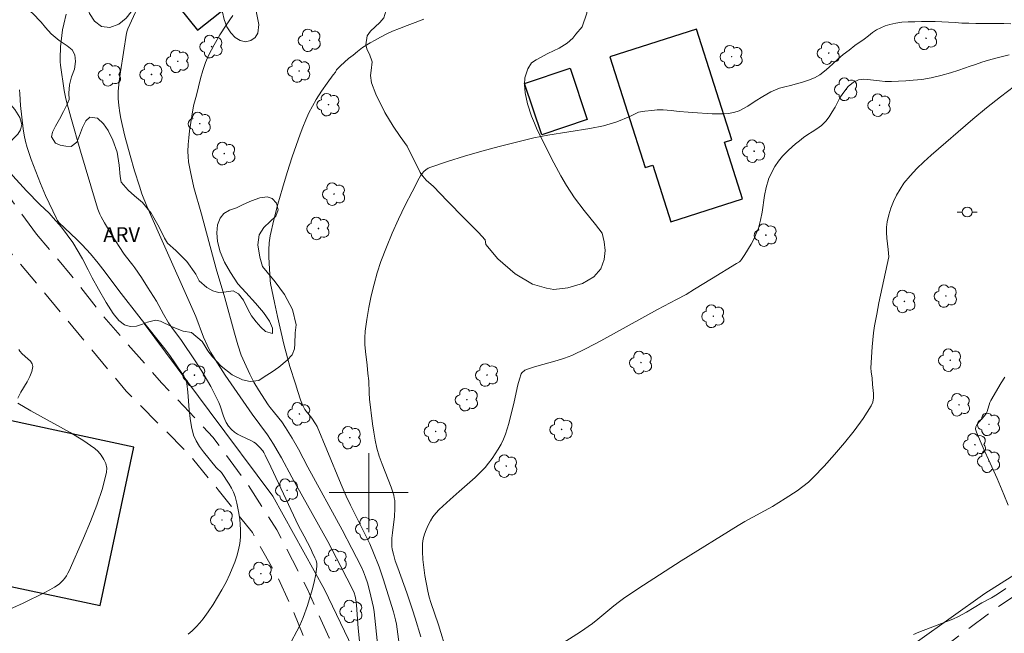
# Model space of a CAD drawing. Units: metres. Extents: x 284561 to 285076, y 1668802 to 1669367.
# Drawn here: x 284665 to 284764, y 1668986 to 1669048 of the extents above; entities that cross this region are included whole.
import ezdxf

# ---------------------------------------------------------------- set-up
doc = ezdxf.new("R2010")
doc.units = ezdxf.units.M
doc.header["$MEASUREMENT"] = 0
doc.linetypes.add('HIDDEN', pattern=[0.375, 0.25, -0.125])
for name, color, linetype, lineweight, true_color in [('Arvores_Isoladas', 7, 'Continuous', 18, 0x00ff33), ('Curvas_Intermediarias', 7, 'Continuous', 9, 0x783c14), ('Curvas_Mestras', 7, 'Continuous', 20, 0x783c14), ('Topon_Vegetacao', 7, 'Continuous', 9, 0x00ff33), ('Vegetacao', 7, 'Orla8', 9, 0x00ff33)]:
    doc.layers.add(name, color=color, linetype=linetype, lineweight=lineweight, true_color=true_color)
for name, color, linetype, lineweight in [('Cerca', 8, 'Cerca', 20), ('Edificacoes', 7, 'Continuous', 30), ('Malha_Coordenadas', 7, 'Continuous', 15), ('Nao_Pavimentada_S_Mfio', 10, 'HIDDEN', 15), ('Poste', 7, 'Continuous', 9)]:
    doc.layers.add(name, color=color, linetype=linetype, lineweight=lineweight)
doc.styles.add('Arial', font='arial.ttf', dxfattribs={"height": 1.5})
doc.styles.get("Standard").update_dxf_attribs({"font": 'arial.ttf'})
doc.linetypes.add('Cerca', pattern='A,10,0,["X",Standard,S=1,R=0,X=0,Y=-0.5],0.1', length=10.1)
doc.linetypes.add('Orla8', pattern='A,6,-0.5,["V",Standard,S=1,R=0,X=-0.5,Y=-1],-0.5,6,-0.5,["V",Standard,S=1,R=0,X=-0.5,Y=-1],-0.5', length=14)

# ---------------------------------------------------------------- blocks, each defined once
blk = doc.blocks.new('Arvore')
at = {"layer": 'Arvores_Isoladas'}
blk.add_lwpolyline([(-0.718, 0.493, 0.872324), (-0.722, -0.551, 0.862983), (0.284, -0.827, 0.900105), (0.89, 0.029, 0.863155), (0.262, 0.861, 0.882486)], format="xyb", close=True, dxfattribs=at)
blk.add_circle((0, 0), 0.0286, dxfattribs=at)
blk = doc.blocks.new('Poste')
at = {"layer": 'Poste'}
for points in [[(-0.5, 0), (-1, 0)], [(0.5, 0), (1, 0)]]:
    blk.add_lwpolyline(points, dxfattribs=at)
blk.add_lwpolyline([(0, 0.5, 1), (0, -0.5, 1)], format="xyb", close=True, dxfattribs=at)

msp = doc.modelspace()

# ---------------------------------------------------------------- linework, layer by layer
at = {"layer": 'Cerca', "flags": 128}
msp.add_lwpolyline([(284844.805, 1669033.761), (284851.764, 1669025.434), (284857.85, 1669018.314), (284862.48, 1669011.6), (284870.974, 1668997.745), (284882.796, 1668979.466), (284884.121, 1668977.737), (284884.582, 1668976.65), (284884.474, 1668975.887), (284883.944, 1668975.727), (284872.848, 1668980.609), (284860.803, 1668985.369), (284850.939, 1668988.518), (284837.467, 1668991.975), (284825.41, 1668995.199), (284817.28, 1668998.072), (284808.463, 1669001.961), (284803.811, 1669003.586), (284799.026, 1669004.29), (284794.045, 1669004.615), (284792.101, 1669004.696), (284787.306, 1669003.342), (284781.608, 1669000.595), (284773.599, 1668996.952), (284762.304, 1668989.812), (284741.892, 1668975.244), (284726.362, 1668965.026), (284718.982, 1668960.926), (284715.759, 1668961.464), (284710.675, 1668962.563), (284706.974, 1668966.432), (284701.617, 1668977.497), (284695.528, 1668990.22), (284690.289, 1668999.657), (284683.878, 1669008.265), (284677.279, 1669017.082)], dxfattribs=at)
at = {"layer": 'Curvas_Intermediarias', "flags": 128}
for points, elevation in [([(284699.147, 1668984.325), (284698.942, 1668986.304), (284698.748, 1668988.62), (284698.686, 1668989.199), (284698.62, 1668989.546), (284698.535, 1668989.856), (284698.402, 1668990.179), (284697.19, 1668992.52), (284695.851, 1668995.061), (284692.222, 1669001.548), (284691.167, 1669003.531), (284690.758, 1669004.246), (284690.37, 1669004.886), (284689.759, 1669005.828), (284688.207, 1669007.932), (284685.496, 1669011.883), (284684.481, 1669013.446), (284684.043, 1669014.167), (284683.838, 1669014.535), (284683.646, 1669014.909), (284683.287, 1669015.729), (284682.521, 1669017.8), (284678.832, 1669026.054), (284677.557, 1669028.963), (284677.07, 1669030.212), (284676.807, 1669030.979), (284676.323, 1669032.528), (284675.877, 1669034.09), (284675.35, 1669036.043), (284675.067, 1669037.22), (284674.941, 1669037.811), (284674.83, 1669038.404), (284674.721, 1669039.123), (284674.66, 1669039.849), (284674.656, 1669040.211), (284674.674, 1669040.571), (284674.775, 1669041.553), (284674.901, 1669042.534), (284675.521, 1669046.45), (284675.572, 1669046.67), (284675.652, 1669046.881), (284677.153, 1669050.232)], 82), ([(284669.409, 1669048.35), (284669.163, 1669047.351), (284669.049, 1669046.783), (284668.96, 1669046.208), (284668.844, 1669045.048), (284668.79, 1669043.888), (284668.797, 1669043.556), (284668.826, 1669043.224), (284669.206, 1669040.64), (284669.322, 1669039.981), (284669.401, 1669039.656), (284669.871, 1669037.946), (284670.845, 1669034.532), (284672.362, 1669029.427), (284672.613, 1669028.643), (284672.818, 1669028.136), (284672.941, 1669027.893), (284673.292, 1669027.266), (284674.032, 1669026.029), (284675.203, 1669024.21), (284675.382, 1669023.957), (284676.162, 1669022.986), (284676.346, 1669022.735), (284677.005, 1669021.76), (284677.645, 1669020.773), (284678.522, 1669019.344), (284679.249, 1669018.031), (284679.753, 1669017.169), (284680.074, 1669016.697), (284681.067, 1669015.371), (284682.453, 1669013.314), (284683.116, 1669012.267), (284684.023, 1669010.713), (284684.587, 1669009.655), (284684.851, 1669009.118), (284684.992, 1669008.784), (284685.326, 1669007.74), (284685.449, 1669007.4), (284685.598, 1669007.074), (284685.825, 1669006.716), (284686.108, 1669006.391), (284686.433, 1669006.118), (284686.741, 1669005.924), (284687.069, 1669005.755), (284688.08, 1669005.282), (284688.397, 1669005.097), (284688.549, 1669004.987), (284688.693, 1669004.864), (284688.962, 1669004.593), (284689.278, 1669004.226), (284689.393, 1669004.053), (284689.541, 1669003.776), (284690.108, 1669002.593), (284692.912, 1668996.659), (284693.455, 1668995.598), (284694.146, 1668994.318), (284694.287, 1668993.986), (284694.56, 1668993.416), (284694.674, 1668993.129), (284694.745, 1668992.84), (284694.754, 1668992.549), (284694.647, 1668991.76), (284694.485, 1668990.965), (284694.28, 1668990.168), (284693.795, 1668988.585), (284693.387, 1668987.39), (284693.018, 1668986.578), (284691.858, 1668984.337)], 83), ([(284686.257, 1669048.214), (284685.589, 1669047.252), (284684.959, 1669046.265), (284684.373, 1669045.258), (284683.834, 1669044.236), (284683.498, 1669043.466), (284683.224, 1669042.667), (284682.994, 1669041.847), (284682.582, 1669040.186), (284682.328, 1669039.245), (284682.248, 1669038.882), (284681.889, 1669036.563), (284681.796, 1669035.87), (284681.731, 1669035.179), (284681.705, 1669034.488), (284681.725, 1669033.969), (284681.78, 1669033.45), (284681.964, 1669032.414), (284682.319, 1669030.846), (284683.09, 1669028.164), (284684.56, 1669022.619), (284685.454, 1669019.694), (284686.412, 1669016.127), (284686.766, 1669014.938), (284687.117, 1669013.908), (284687.421, 1669013.165), (284687.978, 1669011.963), (284688.387, 1669011.183), (284688.848, 1669010.401), (284689.843, 1669008.881), (284690.041, 1669008.601), (284690.465, 1669008.058), (284691.213, 1669007.142), (284691.586, 1669006.594), (284692.26, 1669005.504), (284692.885, 1669004.401), (284693.827, 1669002.559), (284697.326, 1668996.236), (284698.308, 1668994.366), (284698.777, 1668993.447), (284699.225, 1668992.518), (284699.464, 1668991.984), (284699.683, 1668991.441), (284699.874, 1668990.888), (284700.091, 1668990.118), (284700.482, 1668988.406), (284700.548, 1668987.952), (284700.933, 1668984.421)], 81), ([(284764.921, 1669047.387), (284764.216, 1669047.408), (284763.53, 1669047.424), (284762.824, 1669047.42), (284762.113, 1669047.436), (284761.396, 1669047.432), (284760.678, 1669047.441), (284759.985, 1669047.463), (284759.305, 1669047.509), (284758.63, 1669047.561), (284757.962, 1669047.595), (284757.282, 1669047.616), (284756.601, 1669047.638), (284755.915, 1669047.629), (284755.234, 1669047.601), (284754.567, 1669047.573), (284753.923, 1669047.546), (284753.293, 1669047.456), (284752.712, 1669047.318), (284752.212, 1669047.174), (284751.342, 1669046.795), (284750.935, 1669046.498), (284750.553, 1669046.163), (284750.103, 1669045.847), (284749.148, 1669045.184), (284748.569, 1669044.738), (284747.989, 1669044.28), (284747.454, 1669043.804), (284746.973, 1669043.371), (284746.518, 1669042.962), (284746.08, 1669042.585), (284745.618, 1669042.232), (284745.082, 1669041.94), (284744.489, 1669041.679), (284743.859, 1669041.479), (284743.248, 1669041.31), (284742.642, 1669041.147), (284742.068, 1669041.003), (284741.555, 1669040.871), (284740.654, 1669040.522), (284739.852, 1669040.051), (284739.081, 1669039.585), (284738.342, 1669039.077), (284737.453, 1669038.593), (284736.916, 1669038.424), (284736.366, 1669038.329), (284735.816, 1669038.296), (284735.259, 1669038.281), (284734.733, 1669038.285), (284734.226, 1669038.32), (284733.242, 1669038.395), (284732.302, 1669038.452), (284731.398, 1669038.534), (284730.569, 1669038.617), (284729.789, 1669038.699), (284729.165, 1669038.703), (284728.614, 1669038.632), (284727.91, 1669038.567), (284727.273, 1669038.472), (284726.882, 1669038.246), (284726.39, 1669038.003), (284725.104, 1669037.482), (284723.752, 1669037.081), (284722.363, 1669036.791), (284718.109, 1669036.144), (284716.711, 1669035.856), (284713.191, 1669034.974), (284711.435, 1669034.504), (284709.691, 1669034.007), (284707.966, 1669033.476), (284706.267, 1669032.906), (284706.021, 1669032.794), (284705.792, 1669032.641), (284705.583, 1669032.454), (284705.394, 1669032.243), (284705.229, 1669032.015), (284705.09, 1669031.778), (284704.381, 1669030.419), (284703.685, 1669029.042), (284703.013, 1669027.648), (284702.375, 1669026.238), (284701.781, 1669024.813), (284701.241, 1669023.374), (284700.868, 1669022.232), (284700.54, 1669021.069), (284700.257, 1669019.89), (284700.017, 1669018.703), (284699.817, 1669017.512), (284699.655, 1669016.324), (284699.61, 1669015.645), (284699.623, 1669014.96), (284699.677, 1669014.272), (284699.832, 1669012.894), (284699.908, 1669012.057), (284700.004, 1669011.311), (284700.045, 1669010.076), (284700.091, 1669009.46), (284700.386, 1669006.955), (284700.505, 1669006.123), (284700.652, 1669005.298), (284700.834, 1669004.482), (284701.068, 1669003.681), (284701.352, 1669002.89), (284701.975, 1669001.325), (284702.271, 1669000.539), (284702.527, 1668999.744), (284702.589, 1668999.483), (284702.629, 1668999.216), (284702.651, 1668998.945), (284702.656, 1668998.4), (284702.607, 1668997.581), (284702.397, 1668995.935), (284702.344, 1668995.387), (284702.322, 1668994.841), (284702.336, 1668994.571), (284702.374, 1668994.301), (284702.496, 1668993.765), (284702.678, 1668993.094), (284702.937, 1668992.411), (284703.84, 1668989.869), (284704.426, 1668988.169), (284704.705, 1668987.315), (284705.261, 1668985.436)], 79), ([(284764.78, 1669044.241), (284764.094, 1669044.097), (284763.408, 1669043.915), (284762.692, 1669043.727), (284761.994, 1669043.496), (284761.358, 1669043.265), (284760.833, 1669043.097), (284759.691, 1669042.691), (284758.838, 1669042.429), (284757.85, 1669042.166), (284756.868, 1669041.933), (284755.922, 1669041.775), (284755.069, 1669041.697), (284754.302, 1669041.632), (284753.561, 1669041.58), (284752.856, 1669041.552), (284752.224, 1669041.573), (284751.643, 1669041.62), (284750.739, 1669041.739), (284750.083, 1669041.785), (284749.521, 1669041.715), (284749.015, 1669041.491), (284748.491, 1669041.052), (284747.938, 1669040.359), (284747.656, 1669039.915), (284747.404, 1669039.44), (284747.153, 1669038.952), (284746.877, 1669038.477), (284746.57, 1669037.996), (284746.22, 1669037.532), (284745.789, 1669037.124), (284745.315, 1669036.783), (284744.846, 1669036.486), (284744.396, 1669036.194), (284743.965, 1669035.884), (284743.558, 1669035.562), (284743.17, 1669035.247), (284742.437, 1669034.609), (284741.846, 1669034.003), (284741.434, 1669033.515), (284741.066, 1669032.959), (284740.759, 1669032.392), (284740.431, 1669031.692), (284740.414, 1669031.647), (284740.19, 1669030.846), (284740.03, 1669030.024), (284739.778, 1669028.356), (284739.621, 1669027.534), (284739.401, 1669026.734), (284739.19, 1669026.178), (284738.94, 1669025.633), (284738.659, 1669025.099), (284738.036, 1669024.068), (284737.711, 1669023.571), (284737.609, 1669023.444), (284737.486, 1669023.334), (284737.203, 1669023.146), (284734.667, 1669021.626), (284732.953, 1669020.557), (284732.086, 1669020.041), (284731.133, 1669019.521), (284729.205, 1669018.516), (284723.456, 1669015.34), (284722.003, 1669014.584), (284720.53, 1669013.875), (284719.806, 1669013.583), (284719.059, 1669013.344), (284716.78, 1669012.727), (284716.04, 1669012.482), (284715.794, 1669012.368), (284715.678, 1669012.292), (284715.574, 1669012.204), (284715.489, 1669012.104), (284715.429, 1669011.992), (284715.245, 1669011.456), (284715.089, 1669010.901), (284714.693, 1669009.189), (284714.152, 1669006.987), (284714.008, 1669006.446), (284713.837, 1669005.917), (284713.63, 1669005.406), (284713.38, 1669004.897), (284713.101, 1669004.399), (284712.797, 1669003.911), (284712.471, 1669003.438), (284712.125, 1669002.982), (284711.762, 1669002.544), (284711.278, 1669002.024), (284710.764, 1669001.529), (284710.23, 1669001.05), (284709.145, 1669000.107), (284708.245, 1668999.29), (284707.481, 1668998.637), (284707.115, 1668998.299), (284706.778, 1668997.941), (284706.485, 1668997.555), (284706.231, 1668997.146), (284705.999, 1668996.711), (284705.795, 1668996.257), (284705.63, 1668995.79), (284705.512, 1668995.317), (284705.45, 1668994.844), (284705.432, 1668994.052), (284705.473, 1668993.248), (284705.561, 1668992.438), (284705.684, 1668991.628), (284705.982, 1668990.026), (284706.114, 1668989.451), (284706.279, 1668988.884), (284707.047, 1668986.637), (284707.91, 1668983.866)], 78), ([(284664.674, 1669040.715), (284664.712, 1669040.321), (284664.773, 1669039.123), (284665.049, 1669036.786), (284665.149, 1669036.143), (284665.279, 1669035.509), (284665.453, 1669034.888), (284665.873, 1669033.666), (284666.329, 1669032.451), (284666.817, 1669031.245), (284667.33, 1669030.049), (284668.41, 1669027.699), (284668.527, 1669027.501), (284668.673, 1669027.322), (284670.488, 1669025.588), (284671.038, 1669025.033), (284671.853, 1669024.135), (284672.632, 1669023.207), (284673.346, 1669022.293), (284674.743, 1669020.439), (284676.983, 1669017.531), (284679.366, 1669014.537), (284679.893, 1669013.85), (284681.114, 1669012.086), (284681.286, 1669011.797), (284681.476, 1669011.428), (284681.572, 1669011.17), (284681.602, 1669011.037), (284681.715, 1669010.164), (284681.845, 1669008.386), (284681.927, 1669007.505), (284682.066, 1669006.646), (284682.292, 1669005.82), (284682.556, 1669005.226), (284682.9, 1669004.662), (284683.3, 1669004.12), (284684.581, 1669002.537), (284684.663, 1669002.445), (284685.042, 1669002.119), (284685.118, 1669002.023), (284685.891, 1669000.85), (284686.125, 1669000.446), (284686.326, 1669000.031), (284686.481, 1668999.601), (284686.66, 1668998.939), (284686.812, 1668998.257), (284686.932, 1668997.565), (284687.011, 1668996.869), (284687.045, 1668996.176), (284687.028, 1668995.494), (284686.955, 1668994.857), (284686.828, 1668994.218), (284686.655, 1668993.583), (284686.445, 1668992.956), (284686.206, 1668992.342), (284685.945, 1668991.745), (284685.568, 1668990.962), (284685.159, 1668990.189), (284684.72, 1668989.428), (284684.254, 1668988.684), (284683.765, 1668987.958), (284683.255, 1668987.255), (284682.913, 1668986.832), (284682.542, 1668986.43), (284682.147, 1668986.047), (284681.734, 1668985.681)], 84), ([(284718.936, 1668984.351), (284721.422, 1668985.944), (284722.619, 1668986.781), (284723.172, 1668987.212), (284724.793, 1668988.557), (284725.345, 1668988.989), (284725.915, 1668989.395), (284727.797, 1668990.645), (284731.599, 1668993.093), (284737.355, 1668996.681), (284738.037, 1668997.084), (284740.818, 1668998.603), (284742.104, 1668999.399), (284743.321, 1669000.19), (284743.907, 1669000.613), (284744.464, 1669001.067), (284744.982, 1669001.561), (284746.044, 1669002.687), (284747.096, 1669003.847), (284748.12, 1669005.038), (284749.095, 1669006.256), (284750.002, 1669007.5), (284750.823, 1669008.766), (284750.981, 1669009.149), (284751.042, 1669009.57), (284751.035, 1669010.017), (284750.94, 1669010.934), (284750.9, 1669011.585), (284750.802, 1669012.198), (284750.776, 1669012.607), (284750.909, 1669014.741), (284751.06, 1669016.16), (284751.163, 1669016.864), (284751.368, 1669018.027), (284751.598, 1669019.187), (284752.595, 1669023.843), (284752.546, 1669024.565), (284752.404, 1669025.712), (284752.356, 1669026.281), (284752.355, 1669026.841), (284752.425, 1669027.389), (284752.592, 1669028.065), (284752.809, 1669028.744), (284753.073, 1669029.414), (284753.382, 1669030.065), (284753.735, 1669030.686), (284754.128, 1669031.266), (284754.741, 1669032.025), (284755.412, 1669032.747), (284756.127, 1669033.44), (284756.869, 1669034.109), (284761.105, 1669037.737), (284762.487, 1669038.885), (284763.884, 1669040.002), (284765.296, 1669041.071)], 77), ([(284764.325, 1669011.67), (284763.944, 1669011.11), (284762.922, 1669009.313), (284762.815, 1669009.105), (284762.528, 1669008.2), (284762.427, 1669007.99), (284762.276, 1669007.769), (284761.723, 1669007.159), (284761.554, 1669006.952), (284761.417, 1669006.734), (284761.383, 1669006.64), (284761.373, 1669006.428), (284761.391, 1669006.318), (284761.456, 1669006.109), (284762.127, 1669004.541), (284763.543, 1669001.42), (284764.224, 1668999.81), (284764.662, 1668998.729)], 76), ([(284764.413, 1668990.298), (284763.588, 1668989.724), (284762.966, 1668989.365), (284762.015, 1668988.851), (284760.441, 1668987.929), (284759.643, 1668987.489), (284759.057, 1668987.227), (284755.642, 1668985.903), (284755.086, 1668985.672)], 76)]:
    msp.add_lwpolyline(points, dxfattribs=dict(at, elevation=elevation))
at = {"layer": 'Curvas_Mestras', "flags": 128}
for points, elevation in [([(284703.079, 1668984.685), (284702.803, 1668986.722), (284702.723, 1668987.136), (284702.502, 1668987.952), (284701.468, 1668991.284), (284701.043, 1668992.498), (284700.489, 1668993.9), (284700.106, 1668994.828), (284699.887, 1668995.31), (284698.157, 1668998.721), (284697.723, 1668999.644), (284697.225, 1669000.813), (284695.768, 1669004.336), (284694.772, 1669006.671), (284694.618, 1669006.963), (284694.244, 1669007.513), (284693.548, 1669008.416), (284693.433, 1669008.609), (284693.308, 1669008.864), (284693.096, 1669009.393), (284692.818, 1669010.207), (284692.601, 1669011.004), (284692.038, 1669012.738), (284691.78, 1669013.611), (284691.426, 1669015.009), (284690.781, 1669017.82), (284690.472, 1669019.231), (284690.081, 1669021.125), (284690.033, 1669021.447), (284689.91, 1669023.804), (284689.9, 1669024.535), (284689.936, 1669025.258), (284690.038, 1669025.972), (284690.393, 1669027.576), (284690.805, 1669029.175), (284691.264, 1669030.766), (284691.758, 1669032.35), (284692.274, 1669033.926), (284693.058, 1669036.223), (284693.332, 1669036.951), (284693.63, 1669037.67), (284693.954, 1669038.376), (284694.31, 1669039.063), (284694.699, 1669039.726), (284695.24, 1669040.568), (284695.807, 1669041.405), (284696.404, 1669042.223), (284696.633, 1669042.507), (284696.748, 1669042.739), (284697.154, 1669043.148), (284697.567, 1669043.526), (284697.955, 1669043.867), (284698.412, 1669044.227), (284698.868, 1669044.587), (284699.367, 1669044.99), (284700.157, 1669045.45), (284700.657, 1669045.73), (284701.188, 1669046.041), (284701.774, 1669046.346), (284702.398, 1669046.638), (284703.108, 1669046.919), (284703.892, 1669047.213), (284704.695, 1669047.525), (284705.56, 1669047.862)], 80), ([(284664.616, 1669014.481), (284664.723, 1669014.292), (284664.958, 1669014.031), (284665.534, 1669013.536), (284665.792, 1669013.289), (284665.972, 1669013.031), (284666.035, 1669012.755), (284665.946, 1669012.254), (284665.742, 1669011.738), (284665.461, 1669011.212), (284664.826, 1669010.149), (284664.52, 1669009.558)], 85), ([(284664.53, 1669009.044), (284665.814, 1669008.276), (284669.82, 1669006.085), (284671.102, 1669005.303), (284672.306, 1669004.449), (284672.643, 1669004.145), (284672.957, 1669003.777), (284673.223, 1669003.365), (284673.418, 1669002.929), (284673.518, 1669002.487), (284673.498, 1669002.061), (284673.072, 1669000.406), (284672.513, 1668998.739), (284671.859, 1668997.067), (284671.147, 1668995.398), (284669.701, 1668992.102), (284669.581, 1668991.847), (284669.439, 1668991.599), (284669.277, 1668991.362), (284669.097, 1668991.14), (284668.899, 1668990.938), (284668.686, 1668990.761), (284668.23, 1668990.448), (284667.749, 1668990.161), (284667.252, 1668989.895), (284665.048, 1668988.816), (284662.98, 1668987.886)], 85)]:
    msp.add_lwpolyline(points, dxfattribs=dict(at, elevation=elevation))
at = {"layer": 'Edificacoes', "flags": 128}
for points in [[(284678.915, 1669051.454), (284682.668, 1669046.73), (284688.664, 1669051.494), (284684.91, 1669056.218)], [(284724.379, 1669044.048), (284727.962, 1669032.854), (284728.735, 1669033.101), (284730.564, 1669027.389), (284737.811, 1669029.709), (284735.981, 1669035.425), (284736.736, 1669035.667), (284733.154, 1669046.856)], [(284720.355, 1669042.893), (284722.105, 1669037.703), (284717.511, 1669036.155), (284715.762, 1669041.344)], [(284663.406, 1669007.349), (284659.982, 1668991.331), (284672.83, 1668988.585), (284676.252, 1669004.603)]]:
    msp.add_lwpolyline(points, close=True, dxfattribs=at)
at = {"layer": 'Malha_Coordenadas', "flags": 128}
for points in [[(284700, 1669004), (284700, 1668996)], [(284704, 1669000), (284696, 1669000)]]:
    msp.add_lwpolyline(points, dxfattribs=at)
at = {"layer": 'Nao_Pavimentada_S_Mfio', "ltscale": 10, "flags": 128}
msp.add_lwpolyline([(284577.461, 1669023.581), (284579.086, 1669022.704), (284586.424, 1669020.181), (284596.964, 1669017.664), (284606.473, 1669014.815), (284614.802, 1669011.873), (284623.145, 1669007.943), (284632.392, 1669003.276), (284639.628, 1668998.889), (284648.243, 1668992.654), (284655.176, 1668987.172), (284664.158, 1668980.873), (284672.977, 1668975.293), (284683.269, 1668970.637), (284695.396, 1668965.114), (284704.609, 1668961.92), (284701.401, 1668967.451), (284698.521, 1668972.352), (284695.671, 1668979.166), (284694.047, 1668983.79), (284692.369, 1668988.057), (284690.733, 1668991.545), (284688.238, 1668995.954), (284684.781, 1669000.281), (284681.79, 1669003.894), (284675.471, 1669010.258), (284666.717, 1669020.787), (284658.979, 1669030.028), (284653.512, 1669036.663), (284652.173, 1669038.557), (284651.269, 1669040.257), (284651.042, 1669041.675), (284651.085, 1669043.032), (284651.477, 1669044.584), (284652.199, 1669045.975), (284653.57, 1669047.81), (284654.607, 1669048.78), (284656.394, 1669049.975), (284662.63, 1669053.093), (284674.386, 1669057.782), (284685.553, 1669062.178), (284698.351, 1669066.636), (284706.996, 1669069.432), (284710.144, 1669070.922), (284711.566, 1669072.257), (284712.912, 1669073.791), (284713.692, 1669074.963), (284717.068, 1669080.574), (284721.584, 1669087.62), (284726.842, 1669094.901), (284731.596, 1669101.005), (284736.54, 1669106.722), (284741.51, 1669110.73), (284746.012, 1669113.081), (284750.068, 1669114.608), (284754.498, 1669115.175), (284756.887, 1669114.995), (284759.229, 1669114.589), (284763.918, 1669113.307), (284770.53, 1669111.698), (284776.062, 1669110.862), (284781.485, 1669110.815), (284787.455, 1669111.449), (284788.288, 1669111.798), (284788.515, 1669112.301), (284788.475, 1669112.828), (284788.166, 1669113.847), (284787.339, 1669116.942), (284785.351, 1669121.951), (284782.91, 1669128.513), (284780.873, 1669133.9), (284779.453, 1669136.716)], dxfattribs=at)
msp.add_lwpolyline([(284666.393, 1669026.136), (284659.392, 1669035.807), (284656.913, 1669039.664), (284656.509, 1669041.183), (284656.487, 1669042.723), (284656.653, 1669043.966), (284657.218, 1669045.62), (284657.946, 1669046.722), (284658.911, 1669047.666), (284660.39, 1669048.727), (284661.765, 1669049.578), (284672.466, 1669054.311), (284684.125, 1669059.064), (284694.554, 1669062.716), (284708.082, 1669066.327), (284712.177, 1669068.27), (284715.006, 1669070.74), (284718.806, 1669076.114), (284722.802, 1669083.67), (284727.261, 1669090.843), (284733.028, 1669098.515), (284738.018, 1669103.817), (284741.816, 1669107.379), (284745.459, 1669109.819), (284750.705, 1669111.708), (284754.65, 1669111.982), (284760.655, 1669111.119), (284767.81, 1669109.401), (284775.648, 1669108.344), (284783.057, 1669107.733), (284790.052, 1669107.365), (284791.952, 1669106.736), (284795.069, 1669105.409), (284797.568, 1669104.442), (284799.411, 1669103.175), (284808.028, 1669095.645), (284808.132, 1669095.532), (284815.689, 1669087.308), (284821.531, 1669080.862), (284825.134, 1669075.738), (284828.716, 1669070.177), (284831.055, 1669064.903), (284834.656, 1669056.445), (284837.12, 1669049.019), (284840.172, 1669042.819), (284843.641, 1669037.3), (284848.126, 1669031.791), (284852.208, 1669027.118), (284856.545, 1669021.878), (284860.742, 1669015.967), (284866.525, 1669006.94), (284872.536, 1668997.153), (284880.996, 1668984.028), (284886.961, 1668974.812), (284887.712, 1668973.605), (284887.66, 1668973.097), (284887.145, 1668972.913), (284886.364, 1668973.142), (284879.823, 1668976.339), (284871.543, 1668979.988), (284862.463, 1668983.614), (284854.048, 1668986.7), (284843.14, 1668988.944), (284834.891, 1668990.838), (284826.802, 1668992.801), (284818.238, 1668995.904), (284805.853, 1668999.924), (284800.144, 1669001.259), (284794.444, 1669001.546), (284789.481, 1669000.848), (284784.13, 1668999.317), (284777.941, 1668996.725), (284770.125, 1668992.723), (284763.386, 1668988.28), (284757.538, 1668983.924), (284747.916, 1668976.251), (284741.802, 1668971.229), (284732.835, 1668965.067), (284725.941, 1668961.331), (284719.814, 1668959.046), (284715.689, 1668959.408), (284711.641, 1668960.611), (284708.644, 1668962.518), (284706.115, 1668965.531), (284703.264, 1668969.528), (284700.73, 1668974.653), (284698.131, 1668980.466), (284696.003, 1668985.312), (284693.766, 1668990.306), (284690.704, 1668996.233), (284687.605, 1669001.067), (284684.243, 1669005.615), (284679.056, 1669011.095), (284673.034, 1669017.966), (284669.976, 1669021.889)], close=True, dxfattribs=at)
at = {"layer": 'Vegetacao', "flags": 128}
for points in [[(284703.892, 1669035.028), (284703.176, 1669035.985), (284702.462, 1669037.058), (284701.645, 1669038.435), (284700.729, 1669040.289), (284700.273, 1669041.409), (284700.194, 1669042.175), (284700.232, 1669042.675), (284700.35, 1669043.542), (284700.088, 1669044.319), (284699.859, 1669044.764), (284699.71, 1669045.266), (284699.857, 1669046.178), (284700.173, 1669046.636), (284700.638, 1669047.084), (284701.118, 1669047.506), (284701.531, 1669047.988), (284701.743, 1669048.656), (284701.733, 1669049.469), (284701.409, 1669050.402), (284701.062, 1669050.934), (284700.548, 1669051.133), (284699.943, 1669051.58), (284699.482, 1669052.032), (284699.342, 1669052.903), (284699.649, 1669053.444), (284700.13, 1669054.097), (284700.522, 1669054.865), (284700.695, 1669055.701), (284700.616, 1669056.569), (284700.265, 1669057.264), (284699.508, 1669057.82), (284698.952, 1669058.229), (284698.373, 1669058.815), (284697.856, 1669059.503), (284697.45, 1669060.251), (284697.223, 1669060.926), (284697.168, 1669061.624), (284697.304, 1669062.377), (284697.621, 1669063.14), (284698.199, 1669063.878), (284699.067, 1669064.608), (284699.922, 1669065.086), (284700.613, 1669065.126), (284702.032, 1669065.259), (284704.268, 1669065.422), (284706.596, 1669065.568), (284707.669, 1669065.635), (284708.972, 1669065.989), (284710.461, 1669066.365), (284712.444, 1669066.719), (284713.831, 1669066.839), (284714.602, 1669066.478), (284715.33, 1669065.922), (284715.923, 1669065.018), (284716.32, 1669063.685), (284716.636, 1669061.957), (284716.797, 1669060.901), (284717.448, 1669059.896), (284718.119, 1669058.865), (284718.839, 1669057.667), (284719.521, 1669056.252), (284719.927, 1669054.74), (284720.127, 1669053.895), (284720.558, 1669053.252), (284721.176, 1669052.402), (284721.755, 1669051.32), (284722.095, 1669049.97), (284722.072, 1669048.479), (284721.597, 1669047.074), (284720.956, 1669046.341), (284720.631, 1669045.954), (284720.06, 1669045.423), (284719.257, 1669044.94), (284718.113, 1669044.396), (284716.943, 1669043.735), (284716.449, 1669043.435), (284716.076, 1669042.84), (284715.797, 1669041.932), (284715.746, 1669041.254), (284715.814, 1669040.408), (284716.041, 1669039.287), (284716.469, 1669038.047), (284716.757, 1669037.341), (284717.044, 1669036.681), (284717.653, 1669035.485), (284718.48, 1669033.77), (284719.43, 1669032.019), (284720, 1669031.047), (284720.824, 1669029.804), (284721.8, 1669028.502), (284722.918, 1669027.101), (284723.596, 1669026.232), (284723.793, 1669025.338), (284723.895, 1669024.475), (284723.826, 1669023.56), (284723.478, 1669022.636), (284722.748, 1669021.821), (284721.616, 1669021.151), (284720.133, 1669020.691), (284718.723, 1669020.532), (284717.976, 1669020.671), (284716.572, 1669021.077), (284714.822, 1669022.12), (284713.065, 1669023.647), (284711.85, 1669025.07), (284711.77, 1669025.567), (284711.1, 1669026.297), (284709.693, 1669027.705), (284707.928, 1669029.481), (284706.541, 1669030.938), (284705.806, 1669031.574), (284705.463, 1669031.979), (284705.203, 1669032.353)], [(284690.485, 1669051.244), (284689.7, 1669050.613), (284689.28, 1669050.284), (284688.724, 1669049.846), (284688.532, 1669049.157), (284688.677, 1669048.325), (284688.799, 1669047.814), (284688.888, 1669047.32), (284688.775, 1669046.441), (284688.516, 1669046.011), (284688.085, 1669045.687), (284687.552, 1669045.583), (284687.001, 1669045.705), (284686.495, 1669045.998), (284686.042, 1669046.482), (284685.661, 1669047.089), (284685.379, 1669047.823), (284685.227, 1669048.562), (284685.29, 1669049.162), (284685.58, 1669049.629), (284685.985, 1669050.12), (284686.369, 1669050.716), (284686.609, 1669051.385), (284686.723, 1669052.099), (284686.55, 1669052.909), (284685.936, 1669053.665), (284685.079, 1669054.235), (284684.58, 1669054.283), (284683.789, 1669054.211), (284682.546, 1669053.927), (284680.894, 1669053.444), (284679.18, 1669052.763), (284678.196, 1669052.354), (284677.596, 1669051.959), (284677.025, 1669051.468), (284676.618, 1669050.872), (284676.421, 1669050.171), (284676.287, 1669049.358), (284675.99, 1669048.615), (284675.486, 1669047.967), (284674.74, 1669047.358), (284673.825, 1669047.012), (284672.961, 1669047.114), (284672.257, 1669047.642), (284671.762, 1669048.438), (284671.494, 1669049.369), (284671.535, 1669050.313), (284671.901, 1669051.261), (284672.552, 1669052.274), (284673.501, 1669053.355), (284674.595, 1669054.227), (284675.227, 1669054.512), (284676.907, 1669055.034), (284678.914, 1669055.718), (284681.298, 1669056.465), (284683.085, 1669056.894), (284683.868, 1669057.319), (284685.252, 1669058.076), (284687.205, 1669059.105), (284689.026, 1669060.123), (284689.543, 1669060.39), (284690.096, 1669060.628), (284690.857, 1669060.814), (284691.582, 1669060.843), (284692.217, 1669060.621), (284692.586, 1669060.214), (284692.827, 1669059.655), (284692.925, 1669058.919), (284693.081, 1669058.059), (284693.448, 1669057.415), (284694.348, 1669056.808), (284694.809, 1669056.498), (284695.232, 1669056.116), (284695.501, 1669055.654), (284695.609, 1669055.135), (284695.598, 1669054.603), (284695.005, 1669053.827), (284694.422, 1669053.506), (284693.819, 1669053.102), (284693.348, 1669052.676), (284692.954, 1669052.362), (284692.794, 1669052.27)], [(284682.066, 1669016.196), (284681.248, 1669016.337), (284680.108, 1669016.759), (284678.955, 1669017.329), (284678.438, 1669017.445), (284677.645, 1669017.239), (284677.124, 1669017.015), (284676.526, 1669016.822), (284675.892, 1669016.782), (284675.301, 1669016.96), (284674.734, 1669017.386), (284674.163, 1669018.098), (284673.457, 1669019.218), (284672.674, 1669020.556), (284672.026, 1669021.704), (284671.615, 1669022.519), (284671.065, 1669023.646), (284670.082, 1669025.281), (284668.927, 1669026.841), (284668.085, 1669027.784), (284667.673, 1669028.233), (284666.742, 1669029.122), (284665.399, 1669030.522), (284664.021, 1669032.036), (284663.242, 1669033.031), (284663.104, 1669033.742), (284663.129, 1669034.418), (284663.339, 1669034.952), (284663.704, 1669035.403), (284664.126, 1669035.836), (284664.511, 1669036.227), (284664.802, 1669036.66), (284664.925, 1669037.206), (284664.724, 1669037.928), (284664.224, 1669038.717), (284663.448, 1669039.63), (284662.677, 1669040.667), (284662.223, 1669042.163), (284662.067, 1669043.501), (284661.92, 1669044.917), (284661.738, 1669046.417), (284661.664, 1669047.438), (284661.913, 1669048.046), (284662.306, 1669048.656), (284662.751, 1669049.078), (284663.223, 1669049.379), (284664.246, 1669049.552), (284665.042, 1669049.218), (284666.015, 1669048.452), (284666.879, 1669047.565), (284667.324, 1669047.006), (284667.903, 1669046.387), (284668.698, 1669045.716), (284669.489, 1669045.167), (284670.018, 1669044.767), (284670.296, 1669044.263), (284670.354, 1669043.568), (284670.232, 1669042.802), (284669.957, 1669042.02), (284669.732, 1669041.207), (284669.673, 1669040.389), (284669.704, 1669039.748), (284669.489, 1669039.253), (284669.148, 1669038.525), (284668.742, 1669037.759), (284668.31, 1669037.048), (284668.014, 1669036.45), (284667.911, 1669035.976), (284668.321, 1669035.331), (284668.812, 1669035.109), (284669.378, 1669035.013), (284669.902, 1669034.99), (284670.497, 1669035.425), (284670.749, 1669036.104), (284671.057, 1669036.898), (284671.401, 1669037.584), (284671.804, 1669037.946), (284672.578, 1669037.865), (284673.186, 1669037.27), (284673.637, 1669036.614), (284674.126, 1669035.643), (284674.545, 1669034.419), (284674.766, 1669033.101), (284674.852, 1669031.961), (284674.97, 1669031.388), (284675.659, 1669030.577), (284676.316, 1669030.002), (284677.113, 1669029.317), (284678.013, 1669028.238), (284678.808, 1669026.837), (284679.339, 1669025.708), (284679.656, 1669025.221), (284680.503, 1669024.465), (284681.595, 1669023.356), (284682.531, 1669022.073), (284682.864, 1669021.402), (284683.633, 1669020.739), (284684.219, 1669020.396), (284684.819, 1669020.232), (284685.338, 1669020.277), (284686.292, 1669020.404), (284686.827, 1669020.084), (284687.326, 1669019.448), (284687.813, 1669018.491), (284688.157, 1669017.872), (284688.602, 1669017.256), (284689.089, 1669016.728), (284689.567, 1669016.299), (284690.256, 1669016.081), (284690.285, 1669016.629), (284689.958, 1669017.328), (284689.374, 1669018.199), (284688.564, 1669019.168), (284687.584, 1669020.218), (284686.762, 1669021.091), (284686.011, 1669022.245), (284685.432, 1669023.286), (284684.963, 1669024.356), (284684.714, 1669025.368), (284684.647, 1669026.264), (284684.723, 1669027.076), (284684.975, 1669027.744), (284685.363, 1669028.223), (284685.934, 1669028.544), (284686.636, 1669028.789), (284687.319, 1669029.141), (284688.152, 1669029.506), (284688.988, 1669029.795), (284689.719, 1669029.909), (284690.25, 1669029.739), (284690.677, 1669029.247), (284690.852, 1669028.596), (284690.62, 1669027.959), (284690.049, 1669027.411), (284689.378, 1669026.803), (284688.914, 1669026.043), (284688.784, 1669025.057), (284688.98, 1669023.804), (284689.26, 1669022.869), (284689.741, 1669022.273), (284690.552, 1669021.31), (284691.484, 1669020.035), (284692.306, 1669018.513), (284692.666, 1669016.957), (284692.567, 1669016.162), (284692.544, 1669015.055), (284692.489, 1669014.544), (284692.248, 1669013.944), (284691.737, 1669013.393), (284690.909, 1669012.679), (284690.221, 1669012.207), (284689.44, 1669011.712), (284688.9, 1669011.349), (284688.017, 1669011.225), (284687.225, 1669011.386), (284686.196, 1669011.902), (284685.076, 1669012.779), (284684.189, 1669013.716), (284683.718, 1669014.318), (284683.412, 1669014.827), (284683.14, 1669015.268)]]:
    msp.add_lwpolyline(points, close=True, dxfattribs=at)

# ---------------------------------------------------------------- block references
at = {"layer": 'Arvores_Isoladas'}
for p in [(284694.03, 1669045.719), (284756.364, 1669045.93), (284684.104, 1669045.088), (284680.686, 1669043.595), (284736.702, 1669044.067), (284746.521, 1669044.429), (284692.968, 1669042.615), (284673.828, 1669042.231), (284678.036, 1669042.272), (284748.29, 1669040.772), (284695.933, 1669039.216), (284751.663, 1669039.16), (284682.915, 1669037.3), (284738.978, 1669034.511), (284685.392, 1669034.27), (284696.499, 1669030.174), (284694.911, 1669026.696), (284740.155, 1669026.032), (284758.368, 1669019.872), (284754.174, 1669019.329), (284734.845, 1669017.827), (284727.536, 1669013.146), (284758.804, 1669013.385), (284682.378, 1669011.874), (284711.971, 1669011.885), (284709.931, 1669009.398), (284759.69, 1669008.883), (284692.991, 1669007.958), (284762.727, 1669006.905), (284706.771, 1669006.189), (284719.503, 1669006.391), (284698.092, 1669005.556), (284761.305, 1669004.843), (284713.904, 1669002.68), (284762.73, 1669003.174), (284691.748, 1669000.237), (284685.163, 1668997.234), (284699.836, 1668996.361), (284696.668, 1668993.152), (284689.099, 1668991.814), (284698.248, 1668987.999)]:
    msp.add_blockref('Arvore', p, dxfattribs=at)
at = {"layer": 'Poste'}
msp.add_blockref('Poste', (284760.521, 1669028.362), dxfattribs=at)

# ---------------------------------------------------------------- texts
at = {"layer": 'Topon_Vegetacao', "style": 'Arial'}
msp.add_text('ARV', height=1.5, dxfattribs=at).set_placement((284673.156, 1669025.333))

doc.saveas('drawing.dxf')
